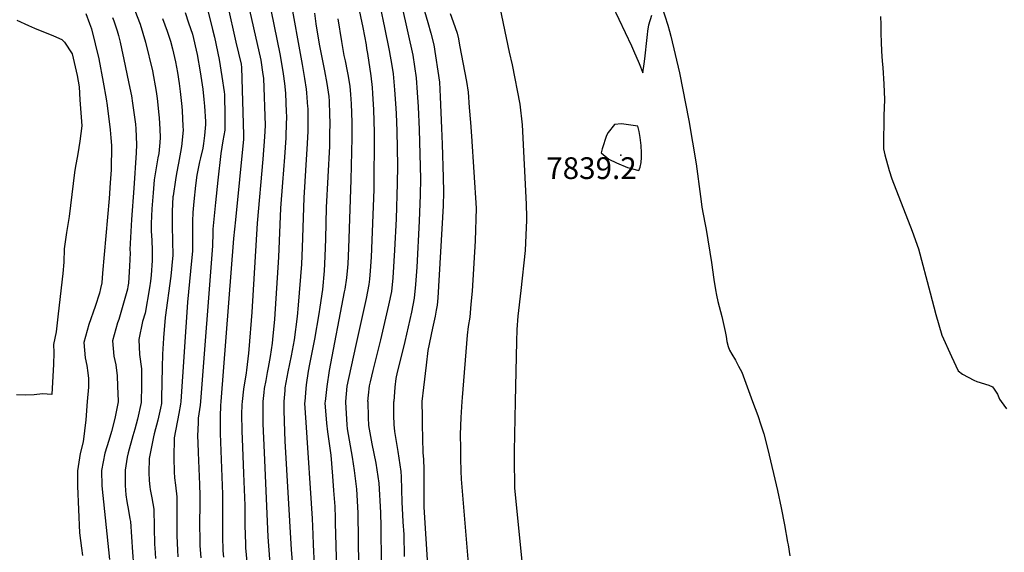
# Model space of a CAD drawing. Units: inches. Extents: x 2609631 to 2615146, y 1501973 to 1507369.
# Drawn here: x 2612521 to 2613305, y 1504880 to 1505304 of the extents above; entities that cross this region are included whole.
import ezdxf
from ezdxf.enums import TextEntityAlignment as Align

# ---------------------------------------------------------------- set-up
doc = ezdxf.new("R2010")
doc.units = ezdxf.units.IN
doc.header["$MEASUREMENT"] = 0
doc.layers.add('tile_2735_03_contour_10ft', color=2, linetype='Continuous')
doc.layers.add('tile_2735_03_spot_elev', color=150, linetype='Continuous')
doc.styles.add('Arial', font='arial.ttf')

msp = doc.modelspace()

# ---------------------------------------------------------------- linework, layer by layer
at = {"layer": 'tile_2735_03_contour_10ft'}
for points, elevation in [([(2612610.59, 1505501.03), (2612617.36, 1505483.88), (2612619.2, 1505479.38), (2612624.62, 1505467.2), (2612628.52, 1505458.55), (2612629.74, 1505455.87), (2612631.75, 1505451.82), (2612634.53, 1505446.33), (2612639.74, 1505436.49), (2612644.43, 1505426.24), (2612650.99, 1505411.54), (2612655.69, 1505400.84), (2612680.52, 1505337.87), (2612682.68, 1505331.86), (2612686.59, 1505315.5), (2612693.42, 1505286.04), (2612697.47, 1505268.41), (2612697.86, 1505265.78), (2612699.51, 1505212.23), (2612699.3, 1505208.63), (2612692.95, 1505144.64), (2612691.43, 1505129.6), (2612681.47, 1505000)], 7960), ([(2612816.57, 1505354.14), (2612834.17, 1505275.59), (2612836.8, 1505257.41), (2612837.69, 1505245.8), (2612838.41, 1505234.59), (2612839.25, 1505216.37), (2612840.24, 1505177.2), (2612839.99, 1505164.31), (2612839.28, 1505143.35), (2612837.38, 1505106.78), (2612836.34, 1505092.96), (2612835.22, 1505082.13), (2612833.14, 1505071.16), (2612827.76, 1505047.63), (2612825.3, 1505037.83), (2612821.73, 1505023.29), (2612820.68, 1505018.23), (2612819.86, 1505011.39), (2612819.03, 1505000)], 7880), ([(2612701.65, 1505323.44), (2612713.2, 1505271.55), (2612714.89, 1505260.28), (2612715.29, 1505257.21), (2612716.56, 1505219.64), (2612716.15, 1505210.63), (2612714.92, 1505192.72), (2612710.31, 1505141.84), (2612706.14, 1505070.95), (2612703.59, 1505041.33), (2612703.29, 1505038.32), (2612701.9, 1505024.84), (2612701.53, 1505022.66), (2612699.53, 1505009.91), (2612698.39, 1505000)], 7950), ([(2612718.7, 1505323.49), (2612728.51, 1505275.43), (2612731.03, 1505260.83), (2612732.11, 1505252.96), (2612732.93, 1505245.31), (2612733.45, 1505230.32), (2612733.56, 1505227.03), (2612733.2, 1505212.44), (2612733.09, 1505209.84), (2612732.03, 1505194.47), (2612730.4, 1505174.37), (2612728.91, 1505153.91), (2612727.32, 1505114.79), (2612723.99, 1505065.55), (2612722.55, 1505049.24), (2612722.28, 1505046.51), (2612720.66, 1505035.9), (2612719.11, 1505027), (2612718.33, 1505023.14), (2612717.09, 1505016.68), (2612715.91, 1505010.37), (2612715.52, 1505007.03), (2612714.79, 1505000)], 7940), ([(2612736.2, 1505322.53), (2612746.02, 1505268.18), (2612748, 1505256.99), (2612749.21, 1505248.56), (2612749.55, 1505245.69), (2612750.46, 1505234.42), (2612750.5, 1505233.45), (2612750.57, 1505217.96), (2612750.54, 1505214.77), (2612749.88, 1505200.85), (2612749.66, 1505196.71), (2612747.38, 1505161.91), (2612746.15, 1505122.5), (2612745.45, 1505109.31), (2612742.91, 1505076.57), (2612742.17, 1505067.67), (2612739.62, 1505049.13), (2612737.35, 1505036.37), (2612734.68, 1505023.59), (2612732.41, 1505010.83), (2612732.17, 1505008.59), (2612731.44, 1505000)], 7930), ([(2612902.39, 1505318.44), (2612910.9, 1505277.93), (2612913.2, 1505267.95), (2612919.48, 1505236.47), (2612921.28, 1505220.01), (2612924.47, 1505157.13), (2612924.57, 1505146.61), (2612924.59, 1505144.17), (2612924.25, 1505132.33), (2612923.49, 1505120.01), (2612920.04, 1505088.33), (2612917.74, 1505067.84), (2612916.91, 1505057.29), (2612916.67, 1505047.64), (2612915.63, 1505000)], 7850), ([(2612612.89, 1505311.21), (2612617.02, 1505300.14), (2612621.39, 1505285.89), (2612626.89, 1505263.02), (2612629.94, 1505246.56), (2612630.75, 1505241.03), (2612632.07, 1505228.17), (2612632.3, 1505225.72), (2612632.8, 1505216.74), (2612633.13, 1505210.18), (2612632.78, 1505206.18), (2612631.9, 1505197.32), (2612631.22, 1505193.79), (2612628.36, 1505176.28), (2612627.41, 1505166.05), (2612626.39, 1505153.2), (2612625.9, 1505141.62), (2612625.94, 1505135.55), (2612626.42, 1505128.44), (2612626.75, 1505120.1), (2612626.78, 1505112.15), (2612625.87, 1505100.43), (2612625.26, 1505095.85), (2612624.45, 1505090.49), (2612621.09, 1505070.26), (2612619.08, 1505063.69), (2612616.22, 1505049.43), (2612616.67, 1505037.35), (2612618.2, 1505025.88), (2612618.17, 1505012.24), (2612618.04, 1505000)], 8000), ([(2612670.76, 1505312.11), (2612674.81, 1505295.96), (2612676.22, 1505289.81), (2612679.98, 1505272.25), (2612682.1, 1505258.49), (2612683.88, 1505246.37), (2612684.17, 1505244.27), (2612684.29, 1505241.13), (2612684.61, 1505230.16), (2612684.46, 1505215.76), (2612683.05, 1505207.38), (2612681.35, 1505197.2), (2612679.02, 1505176.21), (2612677.16, 1505158.45), (2612675.03, 1505137.19), (2612674.97, 1505134.31), (2612674.69, 1505123.84), (2612665.13, 1505000)], 7970), ([(2612790.63, 1505314.97), (2612794.33, 1505297.64), (2612796.92, 1505283.89), (2612797.41, 1505280.88), (2612798.03, 1505276.88), (2612800.78, 1505259.17), (2612801.79, 1505249.75), (2612802.18, 1505245.17), (2612802.98, 1505231.98), (2612803.47, 1505214.3), (2612803.17, 1505168.61), (2612801.01, 1505114.82), (2612800.24, 1505103.89), (2612799.66, 1505097.43), (2612799.26, 1505093.02), (2612797.15, 1505082.06), (2612788.43, 1505043.83), (2612781.77, 1505012.22), (2612780.54, 1505000)], 7900), ([(2612808.19, 1505314), (2612811.76, 1505297.66), (2612815.3, 1505279.36), (2612817.45, 1505267.37), (2612818.4, 1505260.74), (2612819.7, 1505248.1), (2612820.78, 1505233.32), (2612820.95, 1505229.01), (2612821.41, 1505215.3), (2612821.88, 1505187.62), (2612821.68, 1505173.45), (2612820.81, 1505145.37), (2612819.69, 1505120.33), (2612818.2, 1505098.45), (2612817.15, 1505087.6), (2612814.93, 1505076.68), (2612808.5, 1505048.95), (2612802.22, 1505024.63), (2612800.13, 1505015.68), (2612799.51, 1505012.44), (2612798.67, 1505005.1), (2612798.23, 1505000)], 7890), ([(2612843.6, 1505310.57), (2612846.09, 1505301.56), (2612848.48, 1505293.04), (2612850.96, 1505283.85), (2612855.31, 1505254.06), (2612855.93, 1505242.5), (2612857.07, 1505217.47), (2612857.53, 1505204.63), (2612858.34, 1505178.26), (2612858.68, 1505166.73), (2612858.41, 1505155.68), (2612854.19, 1505082.39), (2612853.61, 1505076.56), (2612852.87, 1505072.61), (2612851.92, 1505067.98), (2612849.83, 1505058.38), (2612846.1, 1505040.6), (2612844.68, 1505029), (2612842.64, 1505010.98), (2612841.45, 1505000)], 7870), ([(2612993.24, 1505314.78), (2613008.3, 1505283.07), (2613009.9, 1505279.35), (2613014.36, 1505268.92), (2613017.2, 1505261.39), (2613018.35, 1505268.7), (2613018.83, 1505272.54), (2613020.68, 1505289.67), (2613020.97, 1505291.93), (2613021.36, 1505294.59), (2613022.15, 1505299.62), (2613024.43, 1505307.45)], 7840), ([(2613032.35, 1505314.22), (2613037.1, 1505299.49), (2613038.6, 1505294.8), (2613039.64, 1505290.65), (2613046.4, 1505261.41), (2613053.93, 1505223.59), (2613059.6, 1505189.01), (2613063.08, 1505163.1), (2613063.63, 1505159.2), (2613064.29, 1505154.7), (2613066.72, 1505142.12), (2613067.73, 1505136.93), (2613071.97, 1505110.65), (2613073.81, 1505097.08), (2613075.17, 1505088.89), (2613075.89, 1505084.58), (2613077.01, 1505079.6), (2613080.09, 1505067.62), (2613082.91, 1505055.66), (2613083.53, 1505051.68), (2613084.19, 1505047.71), (2613085.19, 1505043.66), (2613086.18, 1505040.74), (2613088.23, 1505037.6), (2613090.91, 1505032.96), (2613093.5, 1505028.2), (2613096.02, 1505023.34), (2613104.6, 1505000)], 7840), ([(2612519.1, 1505303.42), (2612528.25, 1505299.21), (2612533.13, 1505297.1), (2612548.18, 1505290.92), (2612554.88, 1505288.03), (2612556.89, 1505285.81), (2612562.95, 1505276.59), (2612567.1, 1505259.46), (2612568.48, 1505250.41), (2612569.24, 1505239.96), (2612570.65, 1505219.28), (2612569.09, 1505207.22), (2612567.45, 1505197.04), (2612565.44, 1505185.74), (2612564.93, 1505182.1), (2612560.7, 1505147.25), (2612558.55, 1505134.51), (2612556.69, 1505121.41), (2612556.27, 1505110.86), (2612555.56, 1505101.94), (2612551.96, 1505069.83), (2612550.34, 1505055.42), (2612548.14, 1505045.41), (2612548.52, 1505039.03), (2612548.26, 1505029.45), (2612547.7, 1505020.08), (2612546.79, 1505005.49), (2612539.31, 1505005.95), (2612532.68, 1505005.3), (2612525.74, 1505005.11), (2612518.74, 1505005.23)], 8030), ([(2612574.03, 1505308.62), (2612576.88, 1505300.65), (2612578.3, 1505296.5), (2612584.22, 1505272.76), (2612587.68, 1505254.2), (2612590, 1505240.82), (2612590.86, 1505235.42), (2612593.37, 1505216.12), (2612593.9, 1505209.79), (2612594.25, 1505203.81), (2612594.08, 1505184.38), (2612593.4, 1505173.88), (2612592.46, 1505161.48), (2612587.21, 1505101.98), (2612586.51, 1505094.52), (2612585.61, 1505089.91), (2612584.72, 1505086.06), (2612581.23, 1505075.55), (2612576.33, 1505061.17), (2612572.28, 1505046.84), (2612573.49, 1505034.8), (2612574.57, 1505028.5), (2612575.37, 1505022.8), (2612576.02, 1505018.2), (2612575.95, 1505011.37), (2612575.08, 1505000)], 8020), ([(2612595.19, 1505305.52), (2612596.11, 1505302.98), (2612598.74, 1505294.88), (2612599.82, 1505291.2), (2612601.12, 1505285.9), (2612605.34, 1505267.06), (2612608.19, 1505252.93), (2612610.16, 1505243.09), (2612611.06, 1505237.3), (2612613.33, 1505220.75), (2612613.61, 1505216.83), (2612614.32, 1505204.42), (2612614, 1505197.76), (2612612.06, 1505169.72), (2612610.14, 1505144.79), (2612609.03, 1505120.85), (2612609.15, 1505118.18), (2612608.78, 1505107.76), (2612607.74, 1505094.01), (2612607.41, 1505091.5), (2612607.08, 1505089.32), (2612600.07, 1505065.19), (2612599.02, 1505062.51), (2612595.09, 1505048.18), (2612596.29, 1505036.14), (2612597.79, 1505029.2), (2612598.85, 1505020.28), (2612599.22, 1505012.1), (2612599.69, 1505000.27), (2612599.68, 1505000.04), (2612599.67, 1505000)], 8010), ([(2612634.92, 1505304.85), (2612638.71, 1505294.8), (2612641.18, 1505286.81), (2612642.95, 1505280.58), (2612645.19, 1505270.26), (2612646.85, 1505261.75), (2612648.14, 1505253.14), (2612649.09, 1505246.65), (2612650.26, 1505234.73), (2612650.59, 1505231.32), (2612651.21, 1505219.02), (2612651.36, 1505215.77), (2612650.15, 1505202.92), (2612649.37, 1505198.49), (2612647.73, 1505189.69), (2612646.05, 1505181.36), (2612645.24, 1505176.44), (2612643.31, 1505163.76), (2612643.24, 1505162.97), (2612642.59, 1505151.41), (2612642.51, 1505139.59), (2612643.19, 1505116.15), (2612642.97, 1505113.85), (2612641.47, 1505099.8), (2612637.17, 1505066.89), (2612635.68, 1505050.73), (2612635.66, 1505050.45), (2612634.94, 1505037.55), (2612634.66, 1505027.08), (2612634.22, 1505002.95), (2612634.07, 1505000)], 7990), ([(2612652.86, 1505309.4), (2612655.74, 1505301.29), (2612658.81, 1505292.29), (2612662.52, 1505276.08), (2612664.92, 1505262.26), (2612666.94, 1505248.53), (2612667.85, 1505240.41), (2612668.44, 1505234.91), (2612669.15, 1505222.69), (2612669.22, 1505221.24), (2612669.16, 1505220.39), (2612668.42, 1505211.64), (2612667.63, 1505205.18), (2612666.97, 1505201.67), (2612665.21, 1505193.79), (2612664.5, 1505190.8), (2612662.25, 1505180.11), (2612661.3, 1505171.74), (2612659.99, 1505159.19), (2612659.13, 1505150.5), (2612658.93, 1505143.6), (2612658.72, 1505126.12), (2612658.78, 1505119.96), (2612657.3, 1505103.66), (2612656.51, 1505095.43), (2612654.83, 1505078.99), (2612649.49, 1505000)], 7980), ([(2612755.86, 1505308.92), (2612757.05, 1505300.57), (2612759.67, 1505284.27), (2612760.18, 1505281.56), (2612763.93, 1505263.13), (2612765.86, 1505253.04), (2612767.27, 1505242.69), (2612767.48, 1505238.96), (2612767.89, 1505228.31), (2612768.03, 1505221.61), (2612767.95, 1505212.57), (2612767.77, 1505203.14), (2612765.33, 1505154.38), (2612764.79, 1505129.53), (2612764.27, 1505115.43), (2612763.48, 1505103.85), (2612762.19, 1505088.98), (2612760.19, 1505075.09), (2612759.4, 1505069.86), (2612755.92, 1505049.58), (2612752, 1505029.7), (2612750.98, 1505024.05), (2612749.4, 1505013.25), (2612749.04, 1505010.4), (2612748.16, 1505000)], 7920), ([(2612774.59, 1505304.6), (2612777.38, 1505286.44), (2612779.33, 1505275.29), (2612780.24, 1505271.15), (2612781.98, 1505262.94), (2612782.52, 1505260.27), (2612784.06, 1505250.95), (2612784.58, 1505244.4), (2612785.03, 1505236.74), (2612785.5, 1505222.28), (2612785.66, 1505209.72), (2612784.93, 1505176.26), (2612782.99, 1505121.9), (2612782.34, 1505109.63), (2612782.12, 1505106.51), (2612781.41, 1505098.42), (2612780.03, 1505089.37), (2612779.66, 1505087.35), (2612767.64, 1505024.52), (2612765.64, 1505011.91), (2612764.32, 1505000)], 7910), ([(2612863.97, 1505308.7), (2612866.31, 1505302.04), (2612869.35, 1505293.18), (2612870.44, 1505288.48), (2612871.42, 1505283.41), (2612876.85, 1505254.69), (2612878.17, 1505246.07), (2612879.15, 1505233.98), (2612880.1, 1505221.91), (2612880.93, 1505211.15), (2612884.72, 1505153.78), (2612883.89, 1505127.8), (2612881.42, 1505087.7), (2612880.48, 1505077.53), (2612879.43, 1505067.05), (2612878.35, 1505059.66), (2612877.37, 1505052.67), (2612873.38, 1505003.13), (2612873.21, 1505000)], 7860), ([(2613206.57, 1505306.36), (2613206.63, 1505299.88), (2613206.75, 1505292.84), (2613206.9, 1505285.8), (2613207.31, 1505278.8), (2613207.85, 1505270.85), (2613208.38, 1505265.65), (2613209.13, 1505252.47), (2613209.5, 1505240.26), (2613209.15, 1505227.27), (2613209.05, 1505223.62), (2613208.78, 1505207.21), (2613208.81, 1505200.97), (2613209.93, 1505196.34), (2613213.24, 1505183.85), (2613215.5, 1505177.08), (2613218.56, 1505168.92), (2613228.58, 1505143.66), (2613231.63, 1505135.5), (2613236.69, 1505121.52), (2613245.89, 1505086.56), (2613250.61, 1505069.13), (2613255.17, 1505052.76), (2613262.94, 1505035.68), (2613268.34, 1505024.32), (2613271.62, 1505021.67), (2613280.7, 1505016.83), (2613283.11, 1505016), (2613292.57, 1505013.03), (2613295.55, 1505011.69), (2613296.92, 1505009.83), (2613299.49, 1505005.7), (2613301.29, 1505001.73), (2613302.51, 1505000)], 7830), ([(2612575.08, 1505000), (2612573.96, 1504985.43), (2612571.84, 1504967.89), (2612569.36, 1504958.59), (2612567.14, 1504944.89), (2612567.26, 1504932.68), (2612568.92, 1504895.32), (2612570.39, 1504883.31), (2612571.35, 1504877.39)], 8020), ([(2612599.67, 1505000), (2612599.64, 1504999.61), (2612597.02, 1504986.32), (2612594.38, 1504976.16), (2612592.15, 1504968.81), (2612589.06, 1504958.87), (2612586.4, 1504945.17), (2612586.66, 1504932.96), (2612592.64, 1504874.21)], 8010), ([(2612618.04, 1505000), (2612618.05, 1504999.2), (2612615.11, 1504985.87), (2612612.91, 1504977.9), (2612611.28, 1504972.58), (2612607.58, 1504959.14), (2612606.91, 1504955.58), (2612605.09, 1504945.44), (2612605.09, 1504937.33), (2612605.14, 1504933.22), (2612605.86, 1504925.82), (2612606.63, 1504920.45), (2612607.9, 1504913.32), (2612609.04, 1504906.69), (2612609.38, 1504904.35), (2612610.93, 1504879.98), (2612611.81, 1504869.45)], 8000), ([(2612634.07, 1505000), (2612634.03, 1504998.45), (2612633.33, 1504994.72), (2612631.33, 1504985.11), (2612628.42, 1504974.29), (2612627.87, 1504971.81), (2612625, 1504958.48), (2612624.4, 1504954.61), (2612624.08, 1504943.35), (2612624.37, 1504937.1), (2612624.73, 1504932.09), (2612625.04, 1504929.89), (2612626.37, 1504923.21), (2612627.92, 1504914.27), (2612628.23, 1504899.98), (2612628.66, 1504886.22), (2612628.78, 1504883.42), (2612629.4, 1504874.99)], 7990), ([(2612649.49, 1505000), (2612649.38, 1504997.74), (2612647.91, 1504990.35), (2612644.24, 1504970.94), (2612644, 1504955.17), (2612644.28, 1504943.88), (2612644.52, 1504939.12), (2612645.19, 1504933.28), (2612646.33, 1504924.13), (2612646.41, 1504913.52), (2612646.44, 1504909.96), (2612646.37, 1504895.71), (2612646.39, 1504893.07), (2612646.87, 1504881.75), (2612647.19, 1504876.42)], 7980), ([(2612665.13, 1505000), (2612664.93, 1504997.02), (2612663.32, 1504986.66), (2612663.2, 1504983.09), (2612662.91, 1504972.77), (2612663.03, 1504967.18), (2612663.24, 1504959.49), (2612664.49, 1504933.85), (2612664.58, 1504925.18), (2612664.64, 1504918.71), (2612664.48, 1504902.15), (2612664.55, 1504890), (2612664.72, 1504885.38), (2612665.31, 1504875.5)], 7970), ([(2612681.47, 1505000), (2612681.21, 1504996.7), (2612680.89, 1504988.09), (2612680.76, 1504981.29), (2612680.83, 1504974.63), (2612682.74, 1504926.17), (2612682.75, 1504917.79), (2612682.74, 1504909.52), (2612682.58, 1504895.68), (2612682.64, 1504892.92), (2612683.04, 1504881.08), (2612683.49, 1504875.99)], 7960), ([(2612698.39, 1505000), (2612698.12, 1504997.18), (2612697.94, 1504989.83), (2612698.03, 1504976.51), (2612698.53, 1504963.54), (2612699.52, 1504942.65), (2612700.59, 1504917.11), (2612700.59, 1504908.2), (2612700.59, 1504901.35), (2612700.88, 1504886.7), (2612701.12, 1504883.63), (2612702.65, 1504866.7)], 7950), ([(2612714.79, 1505000), (2612714.74, 1504997.64), (2612714.7, 1504991.31), (2612714.83, 1504982.24), (2612715.74, 1504959.42), (2612718.73, 1504892.32), (2612720.09, 1504874.42), (2612729.34, 1504776.24), (2612731.38, 1504757.75), (2612732.86, 1504746.32), (2612736.03, 1504722.61), (2612737.33, 1504717.18), (2612739.94, 1504707.06), (2612740.92, 1504703.37), (2612773.03, 1504604.73), (2612781.42, 1504581.57), (2612803.92, 1504522.66), (2612823.65, 1504468.29), (2612828.35, 1504456.25), (2612831.42, 1504452.04), (2612833.31, 1504449.47), (2612836.52, 1504445.1), (2612838.12, 1504443.07)], 7940), ([(2612731.44, 1505000), (2612731.38, 1504998.11), (2612731.44, 1504992.77), (2612731.92, 1504976.2), (2612732.23, 1504968.47), (2612737.43, 1504882.2), (2612745.97, 1504775.6)], 7930), ([(2612748.16, 1505000), (2612747.89, 1504998.57), (2612748.98, 1504983.37), (2612754.1, 1504906.98), (2612754.56, 1504894.03), (2612754.76, 1504886.25), (2612755.71, 1504869.78)], 7920), ([(2612764.32, 1505000), (2612764.07, 1504999.02), (2612765.42, 1504982.7), (2612766.23, 1504975.8), (2612768.86, 1504957.21), (2612770.25, 1504940.52), (2612771.1, 1504929.27), (2612771.98, 1504916.43), (2612772.29, 1504907.31), (2612772.4, 1504903.46), (2612774.17, 1504839.13)], 7910), ([(2612780.54, 1505000), (2612780.5, 1504999.49), (2612781.56, 1504981.3), (2612782.04, 1504978.26), (2612785.88, 1504955.76), (2612787.58, 1504945.03), (2612789.35, 1504930.24), (2612789.68, 1504925.79), (2612790.32, 1504911.02), (2612790.92, 1504869.41)], 7900), ([(2612798.23, 1505000), (2612798.24, 1504999.98), (2612798.58, 1504987.21), (2612798.92, 1504980.84), (2612801.44, 1504966.4), (2612804.63, 1504950.89), (2612807.09, 1504934.99), (2612808.38, 1504911.56), (2612808.68, 1504900.23), (2612809.06, 1504871.57)], 7890), ([(2612819.03, 1505000), (2612818.85, 1504999.69), (2612818.7, 1504988.79), (2612819.01, 1504981.7), (2612819.71, 1504976.06), (2612822.31, 1504960.23), (2612824.68, 1504944.29), (2612824.78, 1504940.01), (2612825.31, 1504919.74), (2612825.98, 1504909.81), (2612826.35, 1504904.33), (2612826.98, 1504894.25), (2612827.37, 1504876.53)], 7880), ([(2612841.45, 1505000), (2612841.34, 1504999.29), (2612841.5, 1504988.38), (2612841.6, 1504981.73), (2612841.83, 1504970.59), (2612842.13, 1504959.38), (2612842.78, 1504953.86), (2612842.81, 1504946.21), (2612843, 1504915.94), (2612847.76, 1504840.26)], 7870), ([(2612873.21, 1505000), (2612872.52, 1504987.23), (2612871.81, 1504973.73), (2612872.02, 1504962.6), (2612872.18, 1504954.67), (2612872.43, 1504944.63), (2612872.61, 1504938.26), (2612879.19, 1504858.71)], 7860), ([(2612915.63, 1505000), (2612915.04, 1504973.52), (2612914.83, 1504960.67), (2612914.83, 1504954.68), (2612914.98, 1504931.23), (2612920.82, 1504872.7)], 7850), ([(2613104.6, 1505000), (2613108.68, 1504988.89), (2613111.27, 1504981.35), (2613113.63, 1504974.28), (2613116.73, 1504961.71), (2613124.55, 1504929.08), (2613127.25, 1504915.41), (2613129.92, 1504901.72), (2613132.54, 1504887.99), (2613132.93, 1504885.88), (2613134.21, 1504877.13)], 7840), ([(2613302.51, 1505000), (2613306.71, 1504994.08)], 7830)]:
    msp.add_lwpolyline(points, dxfattribs=dict(at, elevation=elevation))
at = {"layer": 'tile_2735_03_contour_10ft', "elevation": 7840}
msp.add_lwpolyline([(2612984.08, 1505197.88), (2612990.27, 1505192.92), (2612996.36, 1505189.77), (2613005.15, 1505186.07), (2613014.2, 1505183.77), (2613015.2, 1505186.43), (2613015.93, 1505190.21), (2613016.2, 1505194.06), (2613016.19, 1505197.93), (2613015.93, 1505203.82), (2613015.05, 1505210.16), (2613014.27, 1505214.83), (2613013.15, 1505219), (2613000.26, 1505221.05), (2612994.68, 1505220.34), (2612989.59, 1505214.13), (2612988.45, 1505211.55), (2612985, 1505200.94)], close=True, dxfattribs=at)
at = {"layer": 'tile_2735_03_spot_elev'}
msp.add_point((2612999.66, 1505195.92, 7839.2), dxfattribs=at)

# ---------------------------------------------------------------- texts
at = {"color": 18, "style": 'Arial'}
msp.add_text('7839.2', height=17.28, dxfattribs=at).set_placement((2612976.37, 1505185.66), align=Align.MIDDLE_CENTER)

doc.saveas('drawing.dxf')
